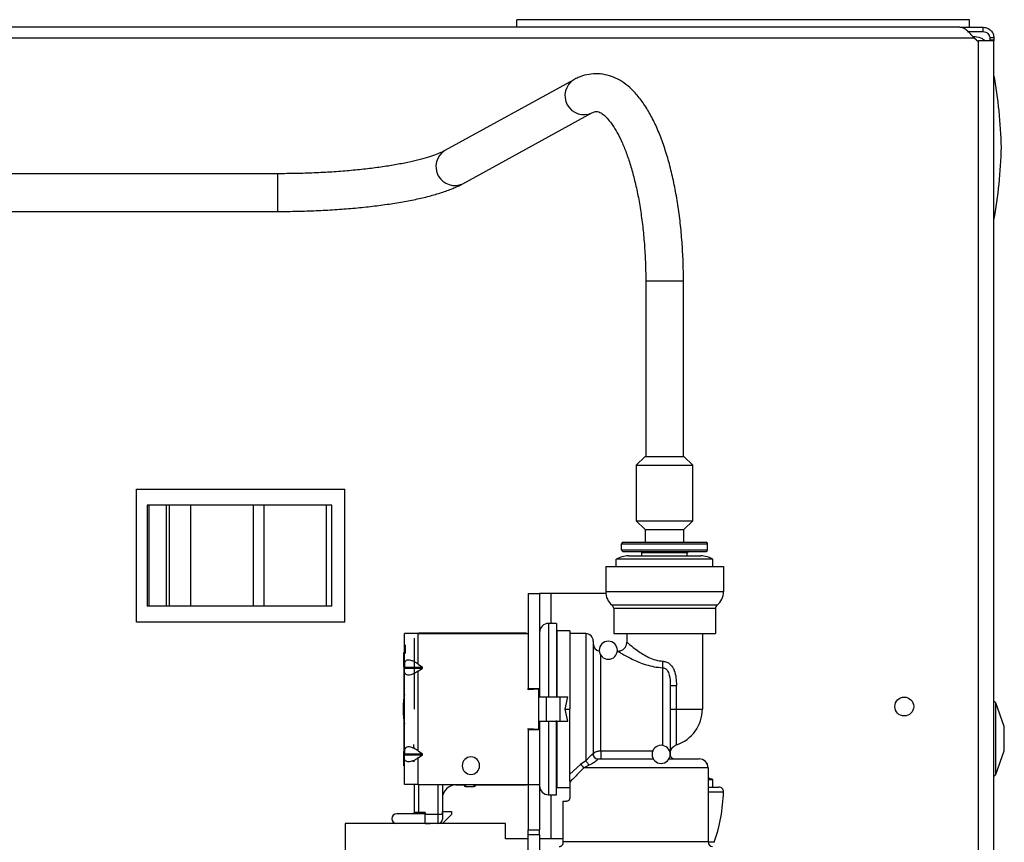
# Model space of a CAD drawing. Units: inches. Extents: x 14 to 137, y 15 to 139.
# Drawn here: x 89 to 96, y 134 to 139 of the extents above; entities that cross this region are included whole.
import ezdxf

# ---------------------------------------------------------------- set-up
doc = ezdxf.new("R2010")
doc.units = ezdxf.units.IN
doc.header["$MEASUREMENT"] = 0

msp = doc.modelspace()

# ---------------------------------------------------------------- linework, layer by layer
at = {"color": 7, "linetype": 'Continuous', "lineweight": 25}
for p, q in [((92.5017, 139.1938), (92.5017, 139.2442)), ((95.5017, 139.2442), (92.5017, 139.2442)), ((95.5017, 139.1938), (95.5017, 139.2442)), ((95.438, 139.1938), (83.1276, 139.1938)), ((95.438, 139.1938), (95.5937, 139.1938)), ((95.5937, 139.1658), (95.5937, 139.1938)), ((95.4925, 139.1658), (95.5937, 139.1658)), ((95.5017, 139.1575), (95.5017, 139.1658)), ((95.5485, 139.1088), (95.5315, 139.1238)), ((95.6637, 139.1038), (95.5617, 139.1038)), ((95.6637, 139.1238), (95.6357, 139.1238)), ((95.6357, 139.1238), (95.6357, 139.1088)), ((95.6357, 139.1088), (95.6357, 139.1038)), ((95.6637, 139.1088), (95.6357, 139.1088)), ((95.6637, 139.1238), (95.6637, 139.1088)), ((95.6637, 139.1088), (95.6637, 139.1038)), ((95.6637, 118.1547), (95.6637, 139.1038)), ((92.8797, 138.8465), (92.025, 138.3768)), ((92.1454, 138.1577), (93.0001, 138.6274)), ((90.9169, 138.2238), (83.5764, 138.2238)), ((83.2719, 137.9738), (90.9169, 137.9738)), ((93.3567, 137.5111), (93.3567, 136.3508)), ((93.6067, 136.3508), (93.6067, 137.5111)), ((93.3532, 136.3508), (93.2942, 136.2918)), ((93.3532, 136.3508), (93.5999, 136.3508)), ((93.5999, 136.3508), (93.6102, 136.3508)), ((93.6692, 136.2918), (93.6102, 136.3508)), ((93.2942, 136.2918), (93.2942, 135.9248)), ((93.2942, 136.2918), (93.6541, 136.2918)), ((93.6541, 136.2918), (93.6692, 136.2918)), ((93.6692, 135.9248), (93.6692, 136.2918)), ((89.9817, 135.2538), (89.9817, 136.1338)), ((89.9817, 136.1338), (91.3617, 136.1338)), ((91.3617, 135.2538), (91.3617, 136.1338)), ((90.0519, 136.0288), (90.0519, 135.3588)), ((90.0656, 136.0288), (90.0519, 136.0288)), ((90.0656, 135.3588), (90.0656, 136.0288)), ((90.1778, 136.0288), (90.0656, 136.0288)), ((90.1778, 136.0288), (90.1778, 135.3588)), ((90.2018, 136.0288), (90.1778, 136.0288)), ((90.2018, 135.3588), (90.2018, 136.0288)), ((90.3432, 136.0288), (90.2018, 136.0288)), ((90.3432, 135.3588), (90.3432, 136.0288)), ((90.7557, 136.0288), (90.3432, 136.0288)), ((90.7557, 136.0288), (90.7557, 135.3588)), ((90.8277, 136.0288), (90.7557, 136.0288)), ((90.8277, 135.3588), (90.8277, 136.0288)), ((91.2403, 136.0288), (90.8277, 136.0288)), ((91.2403, 135.3588), (91.2403, 136.0288)), ((91.2777, 136.0288), (91.2403, 136.0288)), ((91.2777, 135.3588), (91.2777, 136.0288)), ((93.2942, 135.9248), (93.3532, 135.8658)), ((93.2942, 135.9248), (93.6541, 135.9248)), ((93.6102, 135.8658), (93.6692, 135.9248)), ((93.6541, 135.9248), (93.6692, 135.9248)), ((93.3532, 135.8658), (93.3537, 135.7818)), ((93.3532, 135.8658), (93.5999, 135.8658)), ((93.5999, 135.8658), (93.6102, 135.8658)), ((93.6097, 135.7818), (93.6102, 135.8658)), ((93.2067, 135.7818), (93.7567, 135.7818)), ((93.1967, 135.7318), (93.1967, 135.7718)), ((93.1967, 135.7718), (93.7667, 135.7718)), ((93.1967, 135.7318), (93.7667, 135.7318)), ((93.2067, 135.7218), (93.7567, 135.7218)), ((93.6316, 135.7118), (93.3318, 135.7118)), ((93.3319, 135.6918), (93.3318, 135.7118)), ((93.6315, 135.6918), (93.6316, 135.7118)), ((93.7667, 135.7318), (93.7667, 135.7718)), ((93.8017, 135.6698), (93.1617, 135.6698)), ((93.1617, 135.6218), (93.1617, 135.6698)), ((93.2427, 135.6918), (93.7207, 135.6918)), ((93.8017, 135.6218), (93.8017, 135.6698)), ((93.0912, 135.6218), (93.0912, 135.4546)), ((93.0912, 135.6218), (93.8722, 135.6218)), ((93.8722, 135.6218), (93.8722, 135.4546)), ((93.8722, 135.4546), (93.0912, 135.4546)), ((92.578, 135.4428), (92.578, 134.8128)), ((92.578, 135.4428), (92.6527, 135.4428)), ((92.6527, 135.4428), (92.6527, 134.8128)), ((92.7277, 135.4428), (92.6527, 135.4428)), ((93.0918, 135.4428), (92.7277, 135.4428)), ((90.0656, 135.3588), (90.0519, 135.3588)), ((90.1778, 135.3588), (90.0656, 135.3588)), ((90.2018, 135.3588), (90.1778, 135.3588)), ((90.3432, 135.3588), (90.2018, 135.3588)), ((90.7557, 135.3588), (90.3432, 135.3588)), ((90.8277, 135.3588), (90.7557, 135.3588)), ((91.2403, 135.3588), (90.8277, 135.3588)), ((91.2777, 135.3588), (91.2403, 135.3588)), ((93.8302, 135.3657), (93.1332, 135.3657)), ((93.8192, 135.3425), (93.1442, 135.3425)), ((93.1442, 135.3425), (93.1442, 135.1768)), ((93.8192, 135.3425), (93.8192, 135.1768)), ((91.3617, 135.2538), (89.9817, 135.2538)), ((92.7647, 135.2443), (92.7127, 135.2443)), ((92.7647, 135.2443), (92.7647, 134.7528)), ((92.8527, 135.1958), (92.7697, 135.1958)), ((92.8527, 135.1958), (92.8527, 134.6768)), ((91.7582, 134.9753), (91.7582, 135.1768)), ((91.848, 135.1768), (91.7582, 135.1768)), ((91.824, 134.6768), (91.824, 135.1466)), ((91.848, 134.9753), (91.848, 135.1768)), ((91.848, 135.1768), (92.578, 135.1768)), ((92.563, 135.1793), (91.854, 135.1793)), ((92.9587, 135.1768), (92.8527, 135.1768)), ((93.0087, 135.1268), (93.0087, 134.3768)), ((93.1442, 135.1768), (93.8192, 135.1768)), ((93.2317, 135.1768), (93.2317, 135.1203)), ((93.7317, 135.1768), (93.7317, 134.6768)), ((91.764, 135.0443), (91.764, 135.1018)), ((93.1717, 135.0603), (93.1684, 135.0603)), ((91.7532, 134.9588), (91.7532, 135.0518)), ((91.7532, 135.0518), (91.7582, 135.0518)), ((93.0587, 134.3985), (93.0587, 135.0336)), ((91.7532, 134.9588), (91.7532, 134.7437)), ((91.7532, 134.9588), (91.7582, 134.9588)), ((91.7582, 134.9753), (91.7582, 134.9553)), ((91.7582, 134.9553), (91.8763, 134.9553)), ((91.7582, 134.9553), (91.7582, 134.9546)), ((91.7582, 134.9489), (91.7582, 134.9482)), ((91.7582, 134.9482), (91.8763, 134.9482)), ((91.7582, 134.9282), (91.7582, 134.9482)), ((91.7582, 134.4003), (91.7582, 134.9282)), ((91.848, 134.9753), (91.8763, 134.9553)), ((91.848, 134.9282), (91.8763, 134.9482)), ((91.848, 134.4003), (91.848, 134.9282)), ((93.4687, 134.9512), (93.4687, 134.4359)), ((92.578, 134.8128), (92.6527, 134.8128)), ((92.578, 134.8043), (92.578, 134.8128)), ((92.648, 134.8093), (92.578, 134.8043)), ((92.648, 134.7573), (92.648, 134.8093)), ((92.6527, 134.8128), (92.6527, 134.7573)), ((93.5187, 134.8334), (93.5187, 134.3768)), ((93.5599, 134.6768), (93.5599, 134.8334)), ((92.6481, 134.5963), (92.6481, 134.7573)), ((92.6481, 134.7573), (92.6982, 134.7573)), ((92.6982, 134.5963), (92.6982, 134.7573)), ((92.6982, 134.7573), (92.79, 134.7573)), ((92.79, 134.5963), (92.79, 134.7573)), ((92.79, 134.7573), (92.841, 134.7573)), ((92.823, 134.6768), (92.841, 134.7573)), ((95.677, 134.7175), (95.6637, 134.7308)), ((92.841, 134.5963), (92.823, 134.6768)), ((92.8527, 134.1998), (92.8527, 134.6768)), ((93.5187, 134.6768), (93.5599, 134.6768)), ((93.5599, 134.6768), (93.7317, 134.6768)), ((95.7327, 134.5609), (95.677, 134.7175)), ((95.677, 134.2441), (95.677, 134.7175)), ((91.7532, 134.6098), (91.7532, 134.3948)), ((92.7647, 134.1093), (92.7647, 134.6008)), ((92.578, 134.5493), (92.648, 134.5443)), ((92.578, 134.5408), (92.578, 134.5493)), ((92.578, 134.5408), (92.578, 134.1768)), ((92.578, 134.5408), (92.6527, 134.5408)), ((92.648, 134.5443), (92.648, 134.5963)), ((92.6481, 134.5963), (92.6982, 134.5963)), ((92.6527, 134.5963), (92.6527, 134.5408)), ((92.6527, 134.5408), (92.6527, 134.1768)), ((92.6982, 134.5963), (92.79, 134.5963)), ((92.79, 134.5963), (92.841, 134.5963)), ((95.7327, 134.4007), (95.7327, 134.5609)), ((91.818, 134.4426), (91.818, 134.4226)), ((91.7582, 134.3948), (91.7532, 134.3948)), ((91.7532, 134.3018), (91.7532, 134.3948)), ((91.7582, 134.4003), (91.7582, 134.3803)), ((91.7582, 134.3803), (91.8763, 134.3803)), ((91.7582, 134.3732), (91.8763, 134.3732)), ((91.7582, 134.3532), (91.7582, 134.3732)), ((91.7582, 134.1768), (91.7582, 134.3532)), ((91.848, 134.4003), (91.8763, 134.3803)), ((91.848, 134.3532), (91.8763, 134.3732)), ((91.848, 134.1768), (91.848, 134.3532)), ((93.0087, 134.3774), (93.0087, 134.3768)), ((93.0387, 134.3468), (93.4068, 134.3468)), ((93.4028, 134.3985), (93.0587, 134.3985)), ((93.0587, 134.3985), (93.0587, 134.3468)), ((93.5107, 134.3468), (93.7097, 134.3468)), ((95.677, 134.2441), (95.7327, 134.4007)), ((91.7582, 134.3018), (91.7532, 134.3018)), ((91.818, 134.3268), (91.818, 134.3309)), ((92.925, 134.3088), (92.8527, 134.2446)), ((92.9587, 134.3333), (92.925, 134.3088)), ((92.9774, 134.304), (92.9463, 134.2868)), ((93.7697, 134.2868), (92.9463, 134.2868)), ((93.7667, 134.3055), (93.7667, 134.3093)), ((93.7697, 134.2868), (93.7697, 133.7968)), ((95.6637, 134.2308), (95.677, 134.2441)), ((91.848, 134.1768), (91.7582, 134.1768)), ((91.824, 133.9928), (91.824, 134.1768)), ((91.848, 134.1768), (92.578, 134.1768)), ((92.009, 134.1768), (92.009, 133.9778)), ((92.099, 134.1743), (92.153, 134.1743)), ((92.153, 134.1733), (92.153, 134.1765)), ((92.162, 134.1643), (92.219, 134.1643)), ((92.228, 134.1765), (92.228, 134.1733)), ((92.228, 134.1743), (92.563, 134.1743)), ((92.578, 134.1768), (92.6527, 134.1768)), ((92.578, 134.1768), (92.578, 133.8768)), ((92.6527, 134.1768), (92.6527, 133.8768)), ((92.7697, 134.1578), (92.8527, 134.1578)), ((92.8527, 134.1998), (92.8527, 134.1927)), ((92.8527, 134.1927), (92.8527, 134.0868)), ((93.8017, 134.2073), (93.7697, 134.2073)), ((93.7697, 134.1593), (93.8418, 134.1593)), ((93.8017, 134.1593), (93.8017, 134.2073)), ((92.7127, 134.1093), (92.7647, 134.1093)), ((92.8077, 134.0668), (92.8077, 133.8168)), ((92.8077, 134.0668), (92.8327, 134.0668)), ((91.896, 133.9828), (91.7065, 133.9828)), ((91.854, 133.9928), (91.824, 133.9928)), ((91.854, 133.9928), (91.854, 133.9828)), ((91.896, 133.9928), (91.854, 133.9928)), ((91.896, 133.9928), (91.896, 133.9828)), ((91.896, 133.9178), (91.896, 133.9828)), ((91.979, 133.9778), (91.896, 133.9778)), ((92.009, 133.9778), (91.979, 133.9778)), ((91.979, 133.9778), (91.979, 133.9178)), ((92.009, 133.9978), (92.069, 133.9978)), ((92.009, 133.9778), (92.009, 133.9978)), ((92.009, 133.9778), (92.009, 133.9478)), ((92.069, 133.9778), (92.009, 133.9178)), ((92.069, 133.9978), (92.069, 133.9778)), ((91.364, 133.9178), (91.364, 130.1678)), ((91.7065, 133.9178), (91.364, 133.9178)), ((91.797, 133.9178), (91.7065, 133.9178)), ((92.428, 133.9178), (91.797, 133.9178)), ((91.896, 133.9178), (91.928, 133.9178)), ((91.928, 133.9178), (91.928, 133.9178)), ((92.428, 133.8168), (92.428, 133.9178)), ((92.578, 133.8768), (92.6527, 133.8768)), ((92.578, 133.8428), (92.578, 133.8768)), ((92.6527, 133.8428), (92.578, 133.8428)), ((92.578, 133.5428), (92.578, 133.8428)), ((92.6527, 133.8428), (92.6527, 133.8768)), ((92.6527, 133.8428), (92.6527, 133.5428)), ((92.578, 133.8168), (92.428, 133.8168)), ((92.8077, 133.8168), (92.6527, 133.8168)), ((93.7697, 133.7968), (92.8104, 133.7968))]:
    msp.add_line(p, q, dxfattribs=at)
at = {"color": 8, "linetype": 'Continuous', "lineweight": 25}
for p, q in [((83.1976, 139.1238), (95.5315, 139.1238)), ((95.5617, 118.1582), (95.5617, 139.1038)), ((90.9169, 138.2238), (90.9169, 137.9738)), ((93.6067, 137.5111), (93.3567, 137.5111)), ((92.7277, 135.4428), (92.7277, 135.2443)), ((92.7127, 135.2443), (92.7127, 134.7573)), ((92.7697, 134.7573), (92.7697, 135.1958)), ((91.854, 135.1793), (91.854, 135.1768)), ((92.563, 135.1768), (92.563, 135.1793)), ((92.9587, 135.1768), (92.9587, 134.3333)), ((91.7582, 134.6768), (91.7487, 134.6768)), ((92.823, 134.6768), (92.8527, 134.6768)), ((92.7127, 134.5963), (92.7127, 134.1093)), ((92.7697, 134.1578), (92.7697, 134.5963)), ((91.818, 134.4226), (91.824, 134.4226)), ((91.818, 134.3309), (91.824, 134.3309)), ((93.7653, 134.3093), (93.7667, 134.3093)), ((91.854, 133.9928), (91.854, 134.1768)), ((91.979, 134.1768), (91.979, 133.9778)), ((92.099, 134.1768), (92.099, 134.1743)), ((92.162, 134.1768), (92.162, 134.1643)), ((92.219, 134.1643), (92.219, 134.1768)), ((92.563, 134.1768), (92.563, 134.1743)), ((92.7277, 134.1093), (92.7277, 133.8168)), ((93.7697, 134.1284), (93.8718, 134.1284)), ((93.8111, 133.7943), (93.7698, 133.7943))]:
    msp.add_line(p, q, dxfattribs=at)
at = {"color": 7, "linetype": 'Continuous', "lineweight": 25}
msp.add_circle((95.0697, 134.6938), 0.0625, dxfattribs=at)
for centre, radius, start, end in [((95.5617, 139.1238), 0.02, 228.5, 270), ((92.7139, 138.3326), 3, 1.24942, 10.49769), ((92.7139, 138.4634), 3, 349.50231, 358.75058), ((93.2067, 135.7718), 0.01, 90, 180), ((93.7567, 135.7718), 0.01, 0, 90), ((93.2067, 135.7318), 0.01, 180, 270), ((93.3218, 135.7118), 0.01, 0.44073, 90), ((93.6416, 135.7118), 0.01, 90, 179.55927), ((93.7567, 135.7318), 0.01, 270, 0), ((93.2427, 135.5318), 0.16, 90, 120.40155), ((93.7207, 135.5318), 0.16, 59.59845, 90), ((93.2062, 135.4546), 0.115, 179.99999, 230.61837), ((93.7572, 135.4546), 0.115, 309.38163, 0.00001), ((93.1142, 135.3425), 0.03, 0.00006, 50.61837), ((93.8492, 135.3425), 0.03, 129.38163, 180.00006), ((92.7127, 135.1843), 0.06, 90, 180), ((92.7697, 135.2008), 0.005, 180, 270), ((91.854, 135.1493), 0.03, 90, 113.55646), ((92.563, 135.1643), 0.015, 56.44269, 90), ((92.9587, 135.1268), 0.05, 0, 90), ((93.1087, 135.0668), 0.06, 90, 270), ((93.1087, 135.0668), 0.06, 270, 90), ((93.0587, 135.1103), 0.05, 180, 258.76281), ((92.2487, 134.6768), 0.5, 168.81324, 180), ((92.2487, 134.6768), 0.5, 180, 191.18676), ((93.4817, 134.6768), 0.25, 288.26931, 0), ((93.4587, 134.3768), 0.06, 90, 270), ((93.4587, 134.3768), 0.06, 270, 90), ((92.1982, 134.3018), 0.058, 90, 270), ((92.1982, 134.3018), 0.058, 270, 90), ((93.0387, 134.3768), 0.03, 180, 270), ((93.7097, 134.2868), 0.06, 0, 90), ((92.9032, 134.2664), 0.0477, 25.25942, 62.84179), ((93.7567, 134.3093), 0.01, 0, 66.73048), ((93.7207, 134.0693), 0.16, 59.59845, 72.17823), ((92.099, 134.0843), 0.09, 90, 180), ((92.162, 134.1733), 0.009, 180, 270), ((92.219, 134.1733), 0.009, 270, 0), ((92.563, 134.1893), 0.015, 270, 303.55731), ((92.7127, 134.1693), 0.06, 180, 270), ((92.7697, 134.1528), 0.005, 90, 180), ((93.8418, 134.1293), 0.03, 358.42285, 90), ((92.7522, 134.1593), 1.12, 340.98032, 358.42285), ((91.7065, 133.9503), 0.0325, 90, 270), ((91.814, 133.9928), 0.01, 270, 0), ((91.979, 133.9478), 0.03, 270, 0), ((93.7997, 133.7968), 0.03, 180, 270)]:
    msp.add_arc(centre, radius, start, end, dxfattribs=at)
at = {"color": 8, "linetype": 'Continuous', "lineweight": 25}
for centre, start, end in [((92.9464, 138.7406), 122.18032, 295.43931), ((92.0917, 138.2708), 122.2153, 295.3727)]:
    msp.add_arc(centre, 0.1252, start, end, dxfattribs=at)
at = {"color": 7, "linetype": 'Continuous', "lineweight": 25}
for points in [[(95.5315, 139.1238), (95.5237, 139.1329), (95.5081, 139.1513), (95.4848, 139.1744), (95.4614, 139.1906), (95.4458, 139.1927), (95.438, 139.1938)], [(95.5937, 139.1938), (95.6029, 139.1927), (95.6212, 139.1906), (95.6444, 139.1744), (95.6606, 139.1513), (95.6627, 139.1329), (95.6637, 139.1238)], [(95.5937, 139.1658), (95.5992, 139.1651), (95.6102, 139.1639), (95.6241, 139.1542), (95.6338, 139.1403), (95.6351, 139.1293), (95.6357, 139.1238)], [(93.5187, 134.8334), (93.5193, 134.8334), (93.5204, 134.8334), (93.5294, 134.8334), (93.5426, 134.8334), (93.5542, 134.8334), (93.5599, 134.8334)]]:
    msp.add_open_spline(points, degree=3, dxfattribs=at)
for points, knots in [([(95.527, 139.1329), (95.5434, 139.1319), (95.5733, 139.1301), (95.5969, 139.112), (95.6076, 139.1038)], [0, 0, 0, 0, 0.547345, 1, 1, 1, 1]), ([(93.6067, 137.5111), (93.6066, 137.5337), (93.6062, 137.5993), (93.602, 137.7075), (93.5927, 137.8343), (93.5787, 137.9582), (93.5603, 138.0783), (93.5374, 138.1935), (93.5102, 138.303), (93.4787, 138.4059), (93.4429, 138.5015), (93.4027, 138.5891), (93.3578, 138.6681), (93.3076, 138.7375), (93.2545, 138.7933), (93.1996, 138.8353), (93.1449, 138.8641), (93.0869, 138.8822), (93.0265, 138.8883), (92.9659, 138.8812), (92.9171, 138.8657), (92.8895, 138.8516), (92.8797, 138.8465)], [0, 0, 0, 0, 0.02877, 0.083375, 0.138028, 0.192756, 0.247605, 0.302633, 0.357906, 0.413512, 0.46956, 0.526177, 0.583485, 0.641488, 0.699566, 0.748732, 0.79473, 0.838497, 0.885156, 0.930264, 0.975113, 1, 1, 1, 1]), ([(93.0001, 138.6274), (93.0034, 138.6291), (93.0135, 138.6341), (93.0252, 138.6364), (93.0358, 138.6361), (93.052, 138.6308), (93.0735, 138.6176), (93.1, 138.5937), (93.1298, 138.5576), (93.1604, 138.5104), (93.1911, 138.4521), (93.2208, 138.383), (93.249, 138.3035), (93.2749, 138.2147), (93.2979, 138.1176), (93.3177, 138.0133), (93.3337, 137.903), (93.3457, 137.7881), (93.3536, 137.67), (93.3565, 137.5771), (93.3567, 137.524), (93.3567, 137.5111)], [0, 0, 0, 0, 0.0291919, 0.0872114, 0.1553099, 0.2097886, 0.2609836, 0.3154606, 0.3682726, 0.4211017, 0.4745559, 0.5288314, 0.583886, 0.6396006, 0.6958441, 0.7524971, 0.809459, 0.866647, 0.923993, 0.9814396, 1, 1, 1, 1]), ([(92.025, 138.3768), (92.0192, 138.3737), (92.0039, 138.3657), (91.969, 138.3509), (91.918, 138.3334), (91.855, 138.3156), (91.7806, 138.2983), (91.696, 138.282), (91.6021, 138.2673), (91.5004, 138.2543), (91.3919, 138.2434), (91.2781, 138.2347), (91.1602, 138.2285), (91.0393, 138.2245), (90.9578, 138.224), (90.9169, 138.2238)], [0, 0, 0, 0, 0.0427302, 0.1133238, 0.1868751, 0.2633983, 0.3420475, 0.4221852, 0.5033537, 0.5852365, 0.667616, 0.7503407, 0.8333022, 0.91642, 1, 1, 1, 1]), ([(90.9169, 137.9738), (90.9392, 137.9738), (91.0039, 137.9741), (91.1107, 137.9764), (91.2357, 137.9818), (91.3578, 137.9897), (91.4759, 138.0002), (91.5891, 138.0132), (91.6963, 138.0286), (91.7968, 138.0463), (91.8899, 138.0665), (91.9752, 138.0892), (92.0524, 138.1147), (92.1077, 138.1378), (92.1369, 138.1532), (92.1454, 138.1577)], [0, 0, 0, 0, 0.04309, 0.12503, 0.207029, 0.289108, 0.371327, 0.453754, 0.536487, 0.619661, 0.703484, 0.788284, 0.874609, 0.963406, 1, 1, 1, 1]), ([(93.1717, 135.0603), (93.1793, 135.0611), (93.1909, 135.0623), (93.2048, 135.0698), (93.2145, 135.0775), (93.2222, 135.0871), (93.2297, 135.1011), (93.2309, 135.1127), (93.2317, 135.1203)], [0, 0, 0, 0, 0.239457, 0.368361, 0.5, 0.631639, 0.760543, 1, 1, 1, 1]), ([(93.1717, 135.0603), (93.1731, 135.0594), (93.1759, 135.0577), (93.2036, 135.0413), (93.2619, 135.0087), (93.3406, 134.9749), (93.4118, 134.9559), (93.4497, 134.9528), (93.4687, 134.9512)], [0, 0, 0, 0, 0.125079, 0.250241, 0.499613, 0.749448, 0.87475, 1, 1, 1, 1]), ([(93.2317, 135.1203), (93.2327, 135.1194), (93.2347, 135.1176), (93.2552, 135.1002), (93.2991, 135.0647), (93.361, 135.0251), (93.4209, 135.0005), (93.4545, 134.9963), (93.4712, 134.9942)], [0, 0, 0, 0, 0.125142, 0.250351, 0.49988, 0.749706, 0.874943, 1, 1, 1, 1]), ([(91.848, 134.9753), (91.8406, 134.9802), (91.8274, 134.9889), (91.808, 134.9975), (91.792, 135.0016), (91.7785, 135.0019), (91.7676, 134.9981), (91.7597, 134.9894), (91.7587, 134.9804), (91.7582, 134.9753)], [0, 0, 0, 0, 0.172984, 0.311421, 0.433406, 0.54997, 0.676531, 0.81989, 1, 1, 1, 1]), ([(93.4687, 134.9512), (93.469, 134.9544), (93.4694, 134.9605), (93.4701, 134.9715), (93.4707, 134.9828), (93.4711, 134.9905), (93.4712, 134.9942)], [0, 0, 0, 0, 0.262632, 0.519979, 0.767046, 1, 1, 1, 1]), ([(93.4712, 134.9942), (93.4796, 134.9928), (93.4965, 134.9901), (93.5179, 134.9755), (93.5342, 134.9561), (93.5495, 134.9259), (93.5588, 134.8842), (93.5596, 134.8503), (93.5599, 134.8334)], [0, 0, 0, 0, 0.124645, 0.249468, 0.374473, 0.499612, 0.749565, 1, 1, 1, 1]), ([(91.7582, 134.9482), (91.7582, 134.9485), (91.7582, 134.9491), (91.7582, 134.9501), (91.7582, 134.9512), (91.7582, 134.9522), (91.7582, 134.9533), (91.7582, 134.9544), (91.7582, 134.955), (91.7582, 134.9553)], [0, 0, 0, 0, 0.173714, 0.311445, 0.433417, 0.549953, 0.676529, 0.819181, 1, 1, 1, 1]), ([(91.848, 134.9282), (91.8406, 134.9234), (91.8274, 134.9146), (91.808, 134.9061), (91.792, 134.9019), (91.7785, 134.9016), (91.7676, 134.9055), (91.7597, 134.9141), (91.7587, 134.9232), (91.7582, 134.9282)], [0, 0, 0, 0, 0.172984, 0.311421, 0.433406, 0.54997, 0.676531, 0.81989, 1, 1, 1, 1]), ([(91.8763, 134.9482), (91.8767, 134.9485), (91.8774, 134.9491), (91.878, 134.9501), (91.8784, 134.9512), (91.8784, 134.9522), (91.8781, 134.9533), (91.8774, 134.9544), (91.8767, 134.955), (91.8763, 134.9553)], [0, 0, 0, 0, 0.173714, 0.311445, 0.433417, 0.549953, 0.676529, 0.819181, 1, 1, 1, 1]), ([(93.4687, 134.9512), (93.4717, 134.9508), (93.4775, 134.9499), (93.4884, 134.9449), (93.4996, 134.9346), (93.5082, 134.919), (93.5184, 134.8854), (93.5186, 134.8565), (93.5187, 134.8334)], [0, 0, 0, 0, 0.062551, 0.125117, 0.24975, 0.374735, 0.499912, 1, 1, 1, 1]), ([(91.848, 134.4003), (91.8406, 134.4052), (91.8274, 134.4139), (91.808, 134.4225), (91.792, 134.4266), (91.7785, 134.4269), (91.7676, 134.4231), (91.7597, 134.4144), (91.7587, 134.4054), (91.7582, 134.4003)], [0, 0, 0, 0, 0.1729836, 0.3114213, 0.4334061, 0.5499698, 0.6765313, 0.8198899, 1, 1, 1, 1]), ([(93.5187, 134.3823), (93.5194, 134.3893), (93.5206, 134.4015), (93.5289, 134.4168), (93.5408, 134.4306), (93.5527, 134.436), (93.5599, 134.4393)], [0, 0, 0, 0, 0.279315, 0.48453, 0.685547, 1, 1, 1, 1]), ([(91.7582, 134.3732), (91.7582, 134.3735), (91.7582, 134.3741), (91.7582, 134.3751), (91.7582, 134.3762), (91.7582, 134.3772), (91.7582, 134.3783), (91.7582, 134.3794), (91.7582, 134.38), (91.7582, 134.3803)], [0, 0, 0, 0, 0.173714, 0.311445, 0.433417, 0.549953, 0.676529, 0.819181, 1, 1, 1, 1]), ([(91.848, 134.3532), (91.8406, 134.3484), (91.8274, 134.3396), (91.808, 134.3311), (91.792, 134.3269), (91.7785, 134.3266), (91.7676, 134.3305), (91.7597, 134.3391), (91.7587, 134.3482), (91.7582, 134.3532)], [0, 0, 0, 0, 0.172984, 0.311421, 0.433406, 0.54997, 0.676531, 0.81989, 1, 1, 1, 1]), ([(91.8763, 134.3732), (91.8767, 134.3735), (91.8774, 134.3741), (91.878, 134.3751), (91.8784, 134.3762), (91.8784, 134.3772), (91.8781, 134.3783), (91.8774, 134.3794), (91.8767, 134.38), (91.8763, 134.3803)], [0, 0, 0, 0, 0.173714, 0.311445, 0.433417, 0.549953, 0.676529, 0.819181, 1, 1, 1, 1]), ([(92.9587, 134.3333), (92.9638, 134.3384), (92.9714, 134.346), (92.9825, 134.3578), (92.9897, 134.3653), (92.9953, 134.371), (92.9993, 134.3747), (93.0026, 134.3775), (93.0059, 134.3796), (93.0082, 134.3798), (93.0085, 134.3782), (93.0087, 134.3774)], [0, 0, 0, 0, 0.249942, 0.375076, 0.499956, 0.562527, 0.625046, 0.687545, 0.750085, 0.874859, 1, 1, 1, 1]), ([(92.9774, 134.304), (92.9844, 134.3075), (92.9949, 134.3128), (93.0097, 134.3218), (93.019, 134.328), (93.0262, 134.333), (93.0311, 134.3368), (93.0351, 134.3401), (93.038, 134.3429), (93.0396, 134.3448), (93.0402, 134.3465), (93.0393, 134.3466), (93.0387, 134.3468)], [0, 0, 0, 0, 0.249884, 0.374977, 0.499897, 0.56246, 0.624977, 0.68745, 0.749924, 0.812446, 0.875014, 1, 1, 1, 1]), ([(93.0587, 134.3985), (93.0553, 134.3984), (93.0485, 134.3983), (93.0388, 134.3968), (93.03, 134.3946), (93.0201, 134.3908), (93.0108, 134.3847), (93.0094, 134.3794), (93.0087, 134.3768)], [0, 0, 0, 0, 0.125222, 0.250451, 0.375696, 0.500955, 0.750411, 1, 1, 1, 1]), ([(93.0087, 134.3774), (93.0091, 134.3734), (93.0098, 134.3654), (93.0167, 134.3553), (93.0267, 134.3482), (93.0347, 134.3472), (93.0387, 134.3468)], [0, 0, 0, 0, 0.25, 0.5, 0.75, 1, 1, 1, 1]), ([(93.5187, 134.3768), (93.5192, 134.3728), (93.5201, 134.365), (93.527, 134.3551), (93.5369, 134.3481), (93.5448, 134.3472), (93.5487, 134.3468)], [0, 0, 0, 0, 0.25, 0.5, 0.75, 1, 1, 1, 1]), ([(92.9463, 134.2868), (92.9285, 134.269), (92.8929, 134.2335), (92.8661, 134.2063), (92.8527, 134.1927)], [0, 0, 0, 0, 0.5001229, 1, 1, 1, 1]), ([(92.9587, 134.3333), (92.9608, 134.3314), (92.9648, 134.3277), (92.9703, 134.3201), (92.9749, 134.312), (92.9766, 134.3067), (92.9774, 134.304)], [0, 0, 0, 0, 0.25, 0.5, 0.75, 1, 1, 1, 1]), ([(92.8527, 134.0868), (92.8527, 134.0861), (92.8527, 134.0848), (92.8523, 134.0824), (92.8512, 134.0787), (92.8481, 134.0734), (92.8413, 134.0677), (92.8362, 134.0672), (92.8327, 134.0668)], [0, 0, 0, 0, 0.031317, 0.062646, 0.125146, 0.249985, 0.499862, 1, 1, 1, 1]), ([(92.7826, 133.7668), (92.7848, 133.7669), (92.7891, 133.7672), (92.7953, 133.7693), (92.8007, 133.7727), (92.8051, 133.7771), (92.8082, 133.782), (92.8107, 133.789), (92.8105, 133.7936), (92.8104, 133.7968)], [0, 0, 0, 0, 0.125083, 0.250142, 0.375184, 0.500221, 0.625284, 0.750408, 1, 1, 1, 1]), ([(92.8104, 133.7968), (92.8097, 133.8025), (92.8082, 133.814), (92.8079, 133.8158), (92.8077, 133.8168)], [0, 0, 0, 0, 0.500033, 1, 1, 1, 1])]:
    msp.add_open_spline(points, degree=3, knots=knots, dxfattribs=at)
at = {"color": 8, "linetype": 'Continuous', "lineweight": 25}
msp.add_open_spline([(93.5599, 134.4393), (93.5599, 134.4429), (93.5599, 134.45), (93.5599, 134.5049), (93.5599, 134.5834), (93.5599, 134.6457), (93.5599, 134.6768)], degree=3, knots=[0, 0, 0, 0, 0.250024, 0.500047, 0.750029, 1, 1, 1, 1], dxfattribs=at)

doc.saveas('drawing.dxf')
